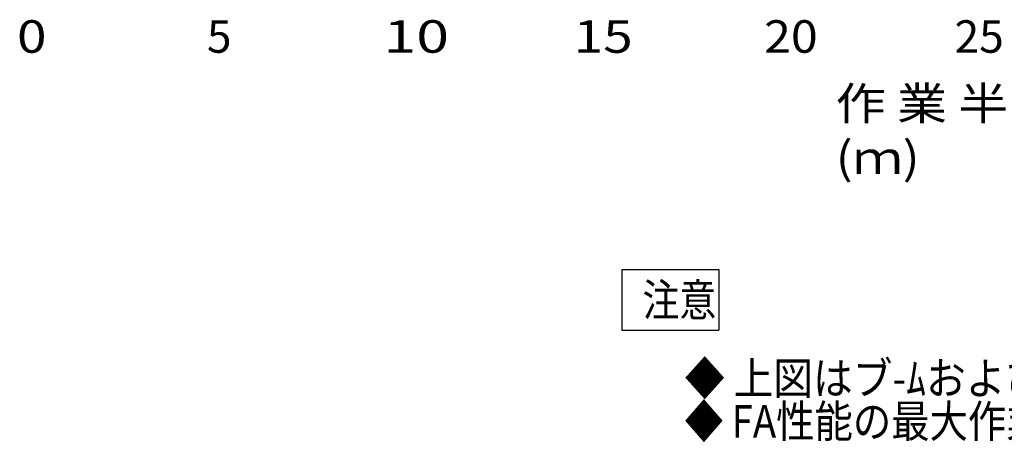
# Model space of a CAD drawing. Extents: x -295249 to -50938, y -203464 to -5454.
# Drawn here: x -199468 to -173689, y -203464 to -192402 of the extents above; entities that cross this region are included whole.
import ezdxf

# ---------------------------------------------------------------- set-up
doc = ezdxf.new("R2010")
doc.units = 0
doc.layers.add('LY_1', color=7, linetype='CONTINUOUS')

msp = doc.modelspace()

# ---------------------------------------------------------------- linework, layer by layer
at = {"layer": 'LY_1', "color": 254, "linetype": 'CONTINUOUS'}
for p, q in [((-183699.576723, -198944.498607), (-183699.576723, -200532.098607)), ((-183699.576723, -198944.498607), (-181159.416723, -198944.498607)), ((-181159.416723, -198944.498607), (-181159.416723, -200532.098607)), ((-183699.576723, -200532.098607), (-181159.416723, -200532.098607))]:
    msp.add_line(p, q, dxfattribs=at)

# ---------------------------------------------------------------- texts
at = {"layer": 'LY_1', "color": 7, "linetype": 'CONTINUOUS', "char_height": 850}
for s, insert, attachment_point in [('\\W1.200;\\A1;0', (-199537.443875, -192416.800134), 1), ('\\A1;5', (-194565.734609, -192416.800134), 1), ('\\W1.333;\\A1;10', (-189943.497249, -192416.800134), 1), ('\\W1.200;\\A1;15', (-184962.508331, -192416.800134), 1), ('\\W1.091;\\A1;20', (-179977.865338, -192416.800134), 1), ('\\A1;25', (-174990.715257, -192416.800134), 1), ('\\W1.130;\\A1;作 業 半 径 (ｍ)', (-178102.117888, -195303.110602), 4), ('\\W0.833;\\A1;注意', (-183161.441172, -199313.298607), 1), ('\\W0.897;\\A1;◆ 上図はブ-ﾑおよびジブのたわみを含んでいません｡', (-182052.485234, -201363.338243), 1), ('\\W0.866;\\A1;◆ FA性能の最大作業半径を図示しています。', (-182056.793316, -202488.338243), 1)]:
    msp.add_mtext(s, dxfattribs=dict(at, insert=insert, attachment_point=attachment_point))

doc.saveas('drawing.dxf')
